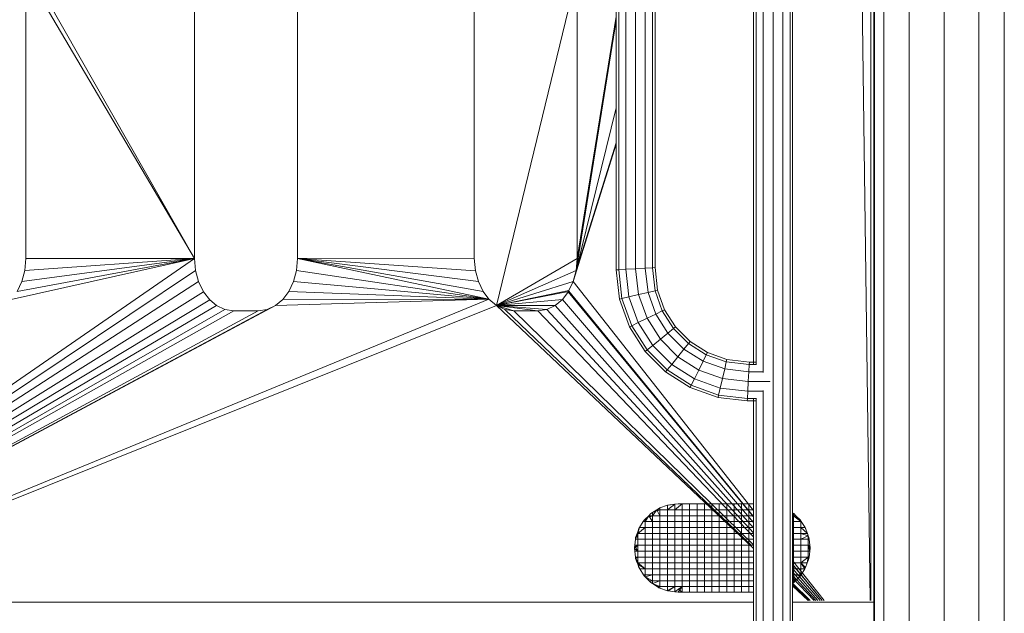
# Model space of a CAD drawing. Units: inches. Extents: x 15 to 18075, y 6 to 12777.
# Drawn here: x 13279 to 13916, y 9508 to 9892 of the extents above; entities that cross this region are included whole.
import ezdxf

# ---------------------------------------------------------------- set-up
doc = ezdxf.new("R2010")
doc.units = ezdxf.units.IN
doc.header["$MEASUREMENT"] = 0
doc.layers.add('DEFAULT', color=7, linetype='Continuous', lineweight=9)

# ---------------------------------------------------------------- blocks, each defined once
blk = doc.blocks.new('9031_DWG-663304-South')
at = {"lineweight": 9}
for p, q in [((93228.9, 2322.49), (93228.9, -0.35)), ((93245.37, 2322.49), (93245.37, -0.35)), ((93267.87, 2322.49), (93267.87, -0.35)), ((93290.37, 2322.49), (93290.37, -0.35)), ((93306.84, 2322.49), (93306.84, -0.35)), ((93222.87, 665.19), (93222.87, 2201.14)), ((93157.21, 1669.21), (93157.21, 914.32)), ((93150.86, 1077.26), (93150.86, 1664.39)), ((93163.56, 891.27), (93163.56, 1664.39)), ((93144.5, 1082.35), (93144.5, 1659.45)), ((93146.21, 1082.26), (93146.21, 1659.39)), ((93168.21, 914.32), (93168.21, 1659.39)), ((93169.91, 891.27), (93169.91, 1659.31)), ((93219.96, 929.86), (93210.61, 1657.62)), ((93220.45, 929.86), (93220.45, 1657.62)), ((93220.45, 929.86), (93220.45, 1657.62)), ((93222.37, 665.19), (93222.37, 1650.53)), ((93055.66, 1143.67), (93055.66, 1597.99)), ((93057.35, 1143.76), (93057.35, 1597.89)), ((93061.96, 1144.03), (93061.96, 1597.62)), ((93068.26, 1144.39), (93068.26, 1597.26)), ((93074.56, 1144.75), (93074.56, 1596.9)), ((93079.17, 1145.02), (93079.17, 1596.63)), ((93080.86, 1145.12), (93080.86, 1596.54)), ((92673.22, 1343.63), (92782.93, 1150.93)), ((92673.89, 1335.88), (92673.89, 1150.93)), ((92673.89, 1335.88), (92782.93, 1150.93)), ((92782.93, 1150.93), (92782.93, 1335.88)), ((92849.54, 1150.93), (92849.54, 1335.87)), ((92963.93, 1151.21), (92963.96, 1335.88)), ((93030.57, 1335.87), (92978.26, 1120.54)), ((93030.57, 1335.87), (93030.57, 1150.93)), ((93055.66, 1307.63), (93030.57, 1150.93)), ((93055.66, 1304.99), (93029.89, 1143.18)), ((93055.66, 1248.41), (93029.89, 1143.18)), ((93055.66, 1225.06), (93027.97, 1136.06)), ((93055.66, 1225.87), (93029.89, 1143.18)), ((92490.22, 948.94), (92782.93, 1150.93)), ((92664.33, 1124.54), (92782.93, 1150.93)), ((92668.28, 1129.78), (92782.93, 1150.93)), ((92671.3, 1136.06), (92782.93, 1150.93)), ((92673.89, 1150.93), (92673.22, 1143.18)), ((92673.22, 1143.18), (92782.93, 1150.93)), ((92673.89, 1150.93), (92782.93, 1150.93)), ((92783.61, 1143.18), (92782.93, 1150.93)), ((92849.54, 1150.93), (92848.87, 1143.18)), ((92963.93, 1151.21), (92849.54, 1150.93)), ((92849.54, 1150.93), (92973.38, 1124.65)), ((92849.54, 1150.93), (92969.64, 1129.68)), ((92849.54, 1150.93), (92966.56, 1136.06)), ((92849.54, 1150.93), (92964.65, 1143.12)), ((92963.93, 1151.21), (92964.65, 1143.12)), ((93030.57, 1150.93), (92978.26, 1120.54)), ((93030.57, 1150.93), (93029.89, 1143.18)), ((92490.22, 947.13), (92783.61, 1143.18)), ((92673.22, 1143.18), (92671.3, 1136.06)), ((92785.53, 1136.06), (92783.61, 1143.18)), ((92848.87, 1143.18), (92846.94, 1136.06)), ((92848.87, 1143.18), (92973.38, 1124.65)), ((92966.56, 1136.06), (92964.65, 1143.12)), ((93029.89, 1143.18), (92978.26, 1120.54)), ((93029.89, 1143.18), (93027.97, 1136.06)), ((93057.35, 1143.76), (93055.66, 1143.67)), ((93057.84, 1124.79), (93055.66, 1143.67)), ((93057.35, 1143.76), (93061.96, 1144.03)), ((93059.49, 1125.18), (93057.35, 1143.76)), ((93061.96, 1144.03), (93068.26, 1144.39)), ((93064.01, 1126.23), (93061.96, 1144.03)), ((93068.26, 1144.39), (93074.56, 1144.75)), ((93070.19, 1127.68), (93068.26, 1144.39)), ((93074.56, 1144.75), (93079.17, 1145.02)), ((93076.36, 1129.12), (93074.56, 1144.75)), ((93079.17, 1145.02), (93080.86, 1145.12)), ((93080.88, 1130.17), (93079.17, 1145.02)), ((93082.54, 1130.56), (93080.86, 1145.12)), ((92490.22, 945.28), (92785.53, 1136.06)), ((92671.3, 1136.06), (92668.28, 1129.78)), ((92788.74, 1129.52), (92785.53, 1136.06)), ((92846.94, 1136.06), (92843.93, 1129.78)), ((92846.94, 1136.06), (92973.38, 1124.65)), ((92969.64, 1129.68), (92966.56, 1136.06)), ((93027.97, 1136.06), (92978.26, 1120.54)), ((93027.97, 1136.06), (93025.18, 1130.24)), ((93144.5, 988.01), (93027.97, 1136.06)), ((92490.22, 943.4), (92788.74, 1129.52)), ((92792.77, 1124.31), (92788.74, 1129.52)), ((92843.93, 1129.78), (92839.97, 1124.54)), ((92843.93, 1129.78), (92973.38, 1124.65)), ((92973.38, 1124.65), (92969.64, 1129.68)), ((92978.26, 1120.54), (93025.18, 1130.24)), ((93024.9, 1129.65), (92978.26, 1120.54)), ((93025.05, 1129.98), (93021, 1124.54)), ((93024.9, 1129.65), (93021, 1124.54)), ((93144.5, 983.84), (93024.74, 1129.44)), ((93024.9, 1129.65), (93025.18, 1130.24)), ((93025.05, 1129.98), (93024.9, 1129.65)), ((93144.5, 984.2), (93025.05, 1129.98)), ((93064.01, 1126.23), (93070.19, 1127.68)), ((93070.19, 1127.68), (93076.36, 1129.12)), ((93075.68, 1112.32), (93070.19, 1127.68)), ((93076.36, 1129.12), (93080.88, 1130.17)), ((93081.37, 1115.11), (93076.36, 1129.12)), ((93080.88, 1130.17), (93082.54, 1130.56)), ((93085.54, 1117.15), (93080.88, 1130.17)), ((93087.07, 1117.9), (93082.54, 1130.56)), ((92490.22, 941.74), (92792.77, 1124.31)), ((92497.1, 928.61), (92973.38, 1124.65)), ((92797.24, 1120.54), (92792.77, 1124.31)), ((92835.23, 1120.54), (92973.38, 1124.65)), ((92839.97, 1124.54), (92835.23, 1120.54)), ((92839.97, 1124.54), (92973.38, 1124.65)), ((92978.26, 1120.54), (92973.38, 1124.65)), ((93021, 1124.54), (92978.26, 1120.54)), ((93021, 1124.54), (93016.26, 1120.54)), ((93144.5, 980.25), (93021, 1124.54)), ((93059.49, 1125.18), (93057.84, 1124.79)), ((93064.29, 1106.75), (93057.84, 1124.79)), ((93059.49, 1125.18), (93064.01, 1126.23)), ((93065.82, 1107.5), (93059.49, 1125.18)), ((93069.99, 1109.54), (93064.01, 1126.23)), ((92490.22, 936.02), (92835.23, 1120.54)), ((92490.22, 940.36), (92797.24, 1120.54)), ((92490.22, 936.09), (92829.86, 1117.99)), ((92490.22, 939.16), (92802.61, 1117.99)), ((92490.22, 936.54), (92824.01, 1117.1)), ((92490.22, 938.28), (92808.46, 1117.1)), ((92499.51, 928.61), (92978.26, 1120.54)), ((92802.61, 1117.99), (92797.24, 1120.54)), ((92808.46, 1117.1), (92802.61, 1117.99)), ((92824.01, 1117.1), (92808.46, 1117.1)), ((92829.86, 1117.99), (92824.01, 1117.1)), ((92835.23, 1120.54), (92829.86, 1117.99)), ((93144.5, 963.34), (92978.26, 1120.54)), ((92978.26, 1120.54), (92983.64, 1117.99)), ((93016.26, 1120.54), (92978.26, 1120.54)), ((93010.89, 1117.99), (92978.26, 1120.54)), ((93005.04, 1117.1), (92978.26, 1120.54)), ((92989.49, 1117.1), (92978.26, 1120.54)), ((92983.64, 1117.99), (92978.26, 1120.54)), ((92989.49, 1117.1), (92983.64, 1117.99)), ((93143.3, 965.3), (92983.64, 1117.99)), ((92989.49, 1117.1), (92983.64, 1117.99)), ((93144.5, 965.69), (92989.49, 1117.1)), ((93005.04, 1117.1), (92989.49, 1117.1)), ((93010.89, 1117.99), (93005.04, 1117.1)), ((93144.5, 971.05), (93005.04, 1117.1)), ((93016.26, 1120.54), (93010.89, 1117.99)), ((93144.5, 973.6), (93010.89, 1117.99)), ((93144.5, 976.7), (93016.26, 1120.54)), ((93075.68, 1112.32), (93081.37, 1115.11)), ((93081.37, 1115.11), (93085.54, 1117.15)), ((93089.24, 1102.74), (93081.37, 1115.11)), ((93085.54, 1117.15), (93087.07, 1117.9)), ((93092.86, 1105.65), (93085.54, 1117.15)), ((93094.19, 1106.71), (93087.07, 1117.9)), ((93065.82, 1107.5), (93069.99, 1109.54)), ((93069.99, 1109.54), (93075.68, 1112.32)), ((93079.35, 1094.81), (93069.99, 1109.54)), ((93084.3, 1098.78), (93075.68, 1112.32)), ((93065.82, 1107.5), (93064.29, 1106.75)), ((93074.41, 1090.85), (93064.29, 1106.75)), ((93075.73, 1091.91), (93065.82, 1107.5)), ((93084.3, 1098.78), (93089.24, 1102.74)), ((93089.24, 1102.74), (93092.86, 1105.65)), ((93099.56, 1092.42), (93089.24, 1102.74)), ((93092.86, 1105.65), (93094.19, 1106.71)), ((93102.47, 1096.04), (93092.86, 1105.65)), ((93103.53, 1097.36), (93094.19, 1106.71)), ((93079.35, 1094.81), (93084.3, 1098.78)), ((93095.6, 1087.48), (93084.3, 1098.78)), ((93099.56, 1092.42), (93102.47, 1096.04)), ((93102.47, 1096.04), (93103.53, 1097.36)), ((93113.97, 1088.72), (93102.47, 1096.04)), ((93114.72, 1090.25), (93103.53, 1097.36)), ((93075.73, 1091.91), (93074.41, 1090.85)), ((93087.67, 1077.59), (93074.41, 1090.85)), ((93075.73, 1091.91), (93079.35, 1094.81)), ((93088.73, 1078.91), (93075.73, 1091.91)), ((93091.63, 1082.53), (93079.35, 1094.81)), ((93095.6, 1087.48), (93099.56, 1092.42)), ((93111.93, 1084.55), (93099.56, 1092.42)), ((93113.97, 1088.72), (93114.72, 1090.25)), ((93127.38, 1085.72), (93114.72, 1090.25)), ((93091.63, 1082.53), (93095.6, 1087.48)), ((93109.15, 1078.86), (93095.6, 1087.48)), ((93109.15, 1078.86), (93111.93, 1084.55)), ((93111.93, 1084.55), (93113.97, 1088.72)), ((93125.94, 1079.54), (93111.93, 1084.55)), ((93126.99, 1084.06), (93113.97, 1088.72)), ((93125.94, 1079.54), (93126.99, 1084.06)), ((93126.99, 1084.06), (93127.38, 1085.72)), ((93141.84, 1082.35), (93126.99, 1084.06)), ((93141.94, 1084.04), (93127.38, 1085.72)), ((93141.84, 1082.35), (93141.94, 1084.04)), ((93146.21, 1084.04), (93141.94, 1084.04)), ((93088.73, 1078.91), (93087.67, 1077.59)), ((93103.57, 1067.47), (93087.67, 1077.59)), ((93088.73, 1078.91), (93091.63, 1082.53)), ((93104.32, 1069), (93088.73, 1078.91)), ((93106.36, 1073.16), (93091.63, 1082.53)), ((93106.36, 1073.16), (93109.15, 1078.86)), ((93124.5, 1073.37), (93109.15, 1078.86)), ((93124.5, 1073.37), (93125.94, 1079.54)), ((93141.58, 1077.74), (93125.94, 1079.54)), ((93141.23, 1071.63), (93141.58, 1077.74)), ((93141.58, 1077.74), (93141.84, 1082.35)), ((93150.86, 1077.74), (93141.58, 1077.74)), ((93146.21, 1082.35), (93141.84, 1082.35)), ((93104.32, 1069), (93106.36, 1073.16)), ((93123.06, 1067.19), (93106.36, 1073.16)), ((93123.06, 1067.19), (93124.5, 1073.37)), ((93141.21, 1071.44), (93124.5, 1073.37)), ((93140.85, 1065.14), (93141.21, 1071.44)), ((93155.13, 1071.44), (93141.21, 1071.44)), ((93155.13, 1071.44), (93155.13, 1071.63)), ((93104.32, 1069), (93103.57, 1067.47)), ((93121.62, 1061.01), (93103.57, 1067.47)), ((93122, 1062.67), (93104.32, 1069)), ((93122, 1062.67), (93123.06, 1067.19)), ((93140.85, 1065.14), (93123.06, 1067.19)), ((93140.59, 1060.52), (93140.85, 1065.14)), ((93150.86, 1065.14), (93140.85, 1065.14)), ((93150.86, 914.32), (93150.86, 1065.61)), ((93122, 1062.67), (93121.62, 1061.01)), ((93140.49, 1058.84), (93121.62, 1061.01)), ((93140.59, 1060.52), (93122, 1062.67)), ((93140.59, 1060.52), (93140.49, 1058.84)), ((93140.49, 1058.84), (93146.21, 1058.84)), ((93146.21, 1060.52), (93140.59, 1060.52)), ((93144.5, 891.27), (93144.5, 1060.52)), ((93146.21, 914.32), (93146.21, 1060.61)), ((93081.94, 988.45), (93079.25, 986.73)), ((93081.94, 988.45), (93079.25, 986.73)), ((93079.25, 984.62), (93081.94, 988.45)), ((93081.24, 987.44), (93079.25, 986.73)), ((93081.94, 988.45), (93083.42, 989.38)), ((93083.42, 989.38), (93081.94, 988.45)), ((93084.05, 988.45), (93081.94, 988.45)), ((93084.05, 984.62), (93081.94, 988.45)), ((93084.05, 988.45), (93081.94, 988.45)), ((93084.05, 988.45), (93082.29, 987.82)), ((93084.05, 989.61), (93083.42, 989.38)), ((93084.05, 989.61), (93083.42, 989.38)), ((93088.85, 991.33), (93084.05, 989.61)), ((93088.85, 991.33), (93084.05, 989.61)), ((93084.05, 988.45), (93084.05, 989.61)), ((93084.05, 984.62), (93084.05, 988.45)), ((93088.85, 988.45), (93084.05, 988.45)), ((93088.85, 988.45), (93093.64, 992.01)), ((93093.64, 992.01), (93088.85, 991.33)), ((93089.36, 991.51), (93088.85, 991.33)), ((93088.85, 988.45), (93088.85, 991.33)), ((93088.85, 984.62), (93088.85, 988.45)), ((93093.64, 988.45), (93088.85, 988.45)), ((93093.64, 992.01), (93089.36, 991.51)), ((93093.64, 992.01), (93089.36, 991.51)), ((93095.84, 992.26), (93093.64, 992.01)), ((93093.64, 988.45), (93098.44, 992.26)), ((93098.44, 992.26), (93093.64, 992.01)), ((93093.64, 988.45), (93093.64, 992.01)), ((93093.64, 984.62), (93093.64, 988.45)), ((93098.44, 988.45), (93093.64, 988.45)), ((93098.44, 992.26), (93095.84, 992.26)), ((93098.44, 992.26), (93095.84, 992.26)), ((93103.24, 992.26), (93098.44, 992.26)), ((93098.44, 988.45), (93098.44, 992.26)), ((93098.44, 984.62), (93098.44, 988.45)), ((93103.24, 988.45), (93098.44, 988.45)), ((93103.24, 992.26), (93108.03, 992.26)), ((93103.24, 988.45), (93103.24, 992.26)), ((93103.24, 984.62), (93103.24, 988.45)), ((93108.03, 988.45), (93103.24, 988.45)), ((93112.83, 992.26), (93108.03, 992.26)), ((93108.03, 988.45), (93108.03, 992.26)), ((93108.03, 984.62), (93108.03, 988.45)), ((93112.83, 988.45), (93108.03, 988.45)), ((93112.83, 992.26), (93117.63, 992.26)), ((93112.83, 988.45), (93112.83, 992.26)), ((93112.83, 984.62), (93112.83, 988.45)), ((93117.63, 988.45), (93112.83, 988.45)), ((93122.43, 992.26), (93117.63, 992.26)), ((93117.63, 988.45), (93117.63, 992.26)), ((93117.63, 984.62), (93117.63, 988.45)), ((93122.43, 988.45), (93117.63, 988.45)), ((93122.43, 992.26), (93127.22, 992.26)), ((93122.43, 988.45), (93122.43, 992.26)), ((93122.43, 984.62), (93122.43, 988.45)), ((93127.22, 988.45), (93122.43, 988.45)), ((93132.02, 992.26), (93127.22, 992.26)), ((93127.22, 988.45), (93127.22, 992.26)), ((93127.22, 984.62), (93127.22, 988.45)), ((93132.02, 988.45), (93127.22, 988.45)), ((93132.02, 992.26), (93136.82, 992.26)), ((93132.02, 988.45), (93132.02, 992.26)), ((93132.02, 984.62), (93132.02, 988.45)), ((93136.82, 988.45), (93132.02, 988.45)), ((93141.61, 992.26), (93136.82, 992.26)), ((93136.82, 988.45), (93136.82, 992.26)), ((93136.82, 984.62), (93136.82, 988.45)), ((93141.61, 988.45), (93136.82, 988.45)), ((93141.61, 992.26), (93144.5, 992.26)), ((93141.61, 988.45), (93141.61, 992.26)), ((93141.61, 984.62), (93141.61, 988.45)), ((93144.5, 988.45), (93141.61, 988.45)), ((93073.79, 981.67), (93073.24, 980.8)), ((93073.29, 980.87), (93073.79, 981.67)), ((93074.46, 982.33), (93073.79, 981.67)), ((93074.46, 982.33), (93073.79, 981.67)), ((93076.75, 984.62), (93074.46, 982.33)), ((93076.75, 984.62), (93074.46, 982.33)), ((93074.46, 980.8), (93076.75, 984.62)), ((93074.46, 980.8), (93074.46, 982.33)), ((93076.75, 984.62), (93078.17, 986.05)), ((93078.17, 986.05), (93076.75, 984.62)), ((93079.25, 984.62), (93076.75, 984.62)), ((93079.25, 980.8), (93076.75, 984.62)), ((93079.25, 984.62), (93076.75, 984.62)), ((93079.25, 984.62), (93077.35, 983.71)), ((93079.25, 986.73), (93078.17, 986.05)), ((93079.25, 986.73), (93078.17, 986.05)), ((93079.25, 984.62), (93079.25, 986.73)), ((93079.25, 984.62), (93079.25, 986.73)), ((93079.25, 980.8), (93079.25, 984.62)), ((93084.05, 984.62), (93079.25, 984.62)), ((93084.05, 980.8), (93084.05, 984.62)), ((93088.85, 984.62), (93084.05, 984.62)), ((93088.85, 980.8), (93088.85, 984.62)), ((93093.64, 984.62), (93088.85, 984.62)), ((93093.64, 980.8), (93093.64, 984.62)), ((93098.44, 984.62), (93093.64, 984.62)), ((93098.44, 980.8), (93098.44, 984.62)), ((93103.24, 984.62), (93098.44, 984.62)), ((93103.24, 980.8), (93103.24, 984.62)), ((93108.03, 984.62), (93103.24, 984.62)), ((93108.03, 980.8), (93108.03, 984.62)), ((93112.83, 984.62), (93108.03, 984.62)), ((93112.83, 980.8), (93112.83, 984.62)), ((93117.63, 984.62), (93112.83, 984.62)), ((93117.63, 980.8), (93117.63, 984.62)), ((93122.43, 984.62), (93117.63, 984.62)), ((93122.43, 980.8), (93122.43, 984.62)), ((93127.22, 984.62), (93122.43, 984.62)), ((93127.22, 980.8), (93127.22, 984.62)), ((93132.02, 984.62), (93127.22, 984.62)), ((93132.02, 980.8), (93132.02, 984.62)), ((93136.82, 984.62), (93132.02, 984.62)), ((93136.82, 980.8), (93136.82, 984.62)), ((93141.61, 984.62), (93136.82, 984.62)), ((93141.61, 980.8), (93141.61, 984.62)), ((93144.5, 984.62), (93141.61, 984.62)), ((93170.58, 986.05), (93170.4, 986.16)), ((93170.4, 984.62), (93170.4, 986.16)), ((93170.4, 980.8), (93170.4, 984.62)), ((93175.19, 980.8), (93170.4, 984.62)), ((93170.4, 984.62), (93175.19, 981.3)), ((93170.4, 984.62), (93172, 984.62)), ((93172, 984.62), (93170.58, 986.05)), ((93174.96, 981.67), (93172, 984.62)), ((93175.19, 981.3), (93172, 984.62)), ((93175.19, 981.3), (93174.96, 981.67)), ((93175.19, 981.3), (93175.51, 980.8)), ((93175.19, 980.8), (93175.19, 981.3)), ((93069.66, 973.16), (93074.46, 976.98)), ((93069.66, 973.16), (93070.81, 976.98)), ((93069.66, 974.2), (93070.81, 976.98)), ((93069.66, 974.2), (93070.45, 976.42)), ((93070.45, 976.42), (93069.66, 974.2)), ((93070.45, 976.42), (93070.81, 976.98)), ((93073.24, 980.8), (93070.81, 976.98)), ((93074.46, 976.98), (93070.81, 976.98)), ((93074.46, 980.8), (93073.24, 980.8)), ((93074.46, 976.98), (93074.46, 980.8)), ((93079.25, 980.8), (93074.46, 980.8)), ((93074.46, 973.16), (93074.46, 976.98)), ((93079.25, 976.98), (93074.46, 976.98)), ((93079.25, 976.98), (93079.25, 980.8)), ((93084.05, 980.8), (93079.25, 980.8)), ((93079.25, 973.16), (93079.25, 976.98)), ((93084.05, 976.98), (93079.25, 976.98)), ((93084.05, 976.98), (93084.05, 980.8)), ((93088.85, 980.8), (93084.05, 980.8)), ((93084.05, 973.16), (93084.05, 976.98)), ((93088.85, 976.98), (93084.05, 976.98)), ((93088.85, 976.98), (93088.85, 980.8)), ((93093.64, 980.8), (93088.85, 980.8)), ((93088.85, 973.16), (93088.85, 976.98)), ((93093.64, 976.98), (93088.85, 976.98)), ((93093.64, 976.98), (93093.64, 980.8)), ((93098.44, 980.8), (93093.64, 980.8)), ((93093.64, 973.16), (93093.64, 976.98)), ((93098.44, 976.98), (93093.64, 976.98)), ((93098.44, 976.98), (93098.44, 980.8)), ((93103.24, 980.8), (93098.44, 980.8)), ((93098.44, 973.16), (93098.44, 976.98)), ((93103.24, 976.98), (93098.44, 976.98)), ((93103.24, 976.98), (93103.24, 980.8)), ((93108.03, 980.8), (93103.24, 980.8)), ((93103.24, 973.16), (93103.24, 976.98)), ((93108.03, 976.98), (93103.24, 976.98)), ((93108.03, 976.98), (93108.03, 980.8)), ((93112.83, 980.8), (93108.03, 980.8)), ((93108.03, 973.16), (93108.03, 976.98)), ((93112.83, 976.98), (93108.03, 976.98)), ((93112.83, 976.98), (93112.83, 980.8)), ((93117.63, 980.8), (93112.83, 980.8)), ((93112.83, 973.16), (93112.83, 976.98)), ((93117.63, 976.98), (93112.83, 976.98)), ((93117.63, 976.98), (93117.63, 980.8)), ((93122.43, 980.8), (93117.63, 980.8)), ((93117.63, 973.16), (93117.63, 976.98)), ((93122.43, 976.98), (93117.63, 976.98)), ((93122.43, 976.98), (93122.43, 980.8)), ((93127.22, 980.8), (93122.43, 980.8)), ((93122.43, 973.16), (93122.43, 976.98)), ((93127.22, 976.98), (93122.43, 976.98)), ((93127.22, 976.98), (93127.22, 980.8)), ((93132.02, 980.8), (93127.22, 980.8)), ((93127.22, 973.16), (93127.22, 976.98)), ((93132.02, 976.98), (93127.22, 976.98)), ((93132.02, 976.98), (93132.02, 980.8)), ((93136.82, 980.8), (93132.02, 980.8)), ((93132.02, 973.16), (93132.02, 976.98)), ((93136.82, 976.98), (93132.02, 976.98)), ((93136.82, 976.98), (93136.82, 980.8)), ((93141.61, 980.8), (93136.82, 980.8)), ((93136.82, 973.16), (93136.82, 976.98)), ((93141.61, 976.98), (93136.82, 976.98)), ((93141.61, 976.98), (93141.61, 980.8)), ((93144.5, 980.8), (93141.61, 980.8)), ((93141.61, 973.16), (93141.61, 976.98)), ((93144.5, 976.98), (93141.61, 976.98)), ((93170.4, 976.98), (93170.4, 980.8)), ((93170.4, 980.8), (93175.19, 980.8)), ((93170.4, 973.16), (93170.4, 976.98)), ((93170.4, 976.98), (93175.19, 976.98)), ((93175.19, 976.98), (93175.19, 980.8)), ((93175.19, 980.8), (93175.51, 980.8)), ((93175.19, 973.16), (93175.19, 976.98)), ((93175.19, 976.98), (93179.46, 973.16)), ((93175.19, 976.98), (93177.94, 976.98)), ((93177.94, 976.98), (93175.51, 980.8)), ((93178.3, 976.42), (93177.94, 976.98)), ((93179.46, 973.16), (93177.94, 976.98)), ((93179.46, 973.16), (93178.3, 976.42)), ((93068.2, 969.34), (93067.76, 965.51)), ((93068.2, 969.34), (93067.76, 965.51)), ((93069.66, 973.16), (93068.2, 969.34)), ((93068.2, 969.34), (93069.29, 973.16)), ((93068.2, 969.34), (93068.33, 970.47)), ((93068.33, 970.47), (93068.2, 969.34)), ((93069.66, 969.34), (93068.2, 969.34)), ((93069.66, 969.34), (93068.2, 969.34)), ((93068.33, 970.47), (93069.29, 973.16)), ((93068.33, 970.47), (93069.29, 973.16)), ((93069.66, 973.16), (93068.33, 970.47)), ((93069.66, 974.2), (93069.29, 973.16)), ((93069.66, 974.2), (93069.29, 973.16)), ((93069.66, 973.16), (93069.29, 973.16)), ((93069.66, 969.34), (93069.29, 973.16)), ((93069.66, 973.16), (93069.29, 973.16)), ((93069.66, 973.16), (93069.66, 974.2)), ((93069.66, 969.34), (93069.66, 973.16)), ((93074.46, 973.16), (93069.66, 973.16)), ((93069.66, 965.51), (93069.66, 969.34)), ((93074.46, 969.34), (93069.66, 969.34)), ((93074.46, 969.34), (93074.46, 973.16)), ((93079.25, 973.16), (93074.46, 973.16)), ((93074.46, 965.51), (93074.46, 969.34)), ((93079.25, 969.34), (93074.46, 969.34)), ((93079.25, 969.34), (93079.25, 973.16)), ((93084.05, 973.16), (93079.25, 973.16)), ((93079.25, 965.51), (93079.25, 969.34)), ((93084.05, 969.34), (93079.25, 969.34)), ((93084.05, 969.34), (93084.05, 973.16)), ((93088.85, 973.16), (93084.05, 973.16)), ((93084.05, 965.51), (93084.05, 969.34)), ((93088.85, 969.34), (93084.05, 969.34)), ((93088.85, 969.34), (93088.85, 973.16)), ((93093.64, 973.16), (93088.85, 973.16)), ((93088.85, 965.51), (93088.85, 969.34)), ((93093.64, 969.34), (93088.85, 969.34)), ((93093.64, 969.34), (93093.64, 973.16)), ((93098.44, 973.16), (93093.64, 973.16)), ((93093.64, 965.51), (93093.64, 969.34)), ((93098.44, 969.34), (93093.64, 969.34)), ((93098.44, 969.34), (93098.44, 973.16)), ((93103.24, 973.16), (93098.44, 973.16)), ((93098.44, 965.51), (93098.44, 969.34)), ((93103.24, 969.34), (93098.44, 969.34)), ((93103.24, 969.34), (93103.24, 973.16)), ((93108.03, 973.16), (93103.24, 973.16)), ((93103.24, 965.51), (93103.24, 969.34)), ((93108.03, 969.34), (93103.24, 969.34)), ((93108.03, 969.34), (93108.03, 973.16)), ((93112.83, 973.16), (93108.03, 973.16)), ((93108.03, 965.51), (93108.03, 969.34)), ((93112.83, 969.34), (93108.03, 969.34)), ((93112.83, 969.34), (93112.83, 973.16)), ((93117.63, 973.16), (93112.83, 973.16)), ((93112.83, 965.51), (93112.83, 969.34)), ((93117.63, 969.34), (93112.83, 969.34)), ((93117.63, 969.34), (93117.63, 973.16)), ((93122.43, 973.16), (93117.63, 973.16)), ((93117.63, 965.51), (93117.63, 969.34)), ((93122.43, 969.34), (93117.63, 969.34)), ((93122.43, 969.34), (93122.43, 973.16)), ((93127.22, 973.16), (93122.43, 973.16)), ((93122.43, 965.51), (93122.43, 969.34)), ((93127.22, 969.34), (93122.43, 969.34)), ((93127.22, 969.34), (93127.22, 973.16)), ((93132.02, 973.16), (93127.22, 973.16)), ((93127.22, 965.51), (93127.22, 969.34)), ((93132.02, 969.34), (93127.22, 969.34)), ((93132.02, 969.34), (93132.02, 973.16)), ((93136.82, 973.16), (93132.02, 973.16)), ((93132.02, 965.51), (93132.02, 969.34)), ((93136.82, 969.34), (93132.02, 969.34)), ((93136.82, 969.34), (93136.82, 973.16)), ((93141.61, 973.16), (93136.82, 973.16)), ((93136.82, 965.51), (93136.82, 969.34)), ((93141.61, 969.34), (93136.82, 969.34)), ((93141.61, 969.34), (93141.61, 973.16)), ((93144.5, 973.16), (93141.61, 973.16)), ((93141.61, 965.51), (93141.61, 969.34)), ((93144.5, 969.34), (93141.61, 969.34)), ((93170.4, 969.34), (93170.4, 973.16)), ((93170.4, 973.16), (93175.19, 973.16)), ((93170.4, 965.51), (93170.4, 969.34)), ((93175.19, 969.34), (93170.4, 969.34)), ((93175.19, 969.34), (93175.19, 973.16)), ((93175.19, 973.16), (93179.99, 971.69)), ((93175.19, 973.16), (93179.46, 973.16)), ((93175.19, 969.34), (93179.99, 971.69)), ((93175.19, 965.51), (93175.19, 969.34)), ((93175.19, 969.34), (93179.99, 969.34)), ((93179.99, 971.69), (93179.46, 973.16)), ((93180.42, 970.47), (93179.99, 971.69)), ((93179.99, 969.34), (93179.99, 971.69)), ((93179.99, 965.51), (93179.99, 969.34)), ((93179.99, 969.34), (93180.55, 969.34)), ((93180.55, 969.34), (93180.42, 970.47)), ((93181, 965.51), (93180.55, 969.34)), ((93067.76, 965.51), (93067.58, 964)), ((93067.76, 965.51), (93067.58, 964)), ((93069.66, 965.51), (93067.58, 963.43)), ((93069.66, 965.51), (93067.58, 964)), ((93067.58, 964), (93067.58, 963.43)), ((93067.58, 963.43), (93067.58, 964)), ((93067.78, 961.69), (93067.58, 964)), ((93067.78, 961.69), (93067.58, 963.43)), ((93067.78, 961.69), (93067.58, 963.43)), ((93069.66, 961.69), (93067.58, 963.43)), ((93069.66, 961.69), (93067.76, 965.51)), ((93069.66, 965.51), (93067.76, 965.51)), ((93067.78, 961.69), (93067.76, 965.51)), ((93069.66, 965.51), (93067.76, 965.51)), ((93069.66, 961.69), (93069.66, 965.51)), ((93074.46, 965.51), (93069.66, 965.51)), ((93074.46, 961.69), (93074.46, 965.51)), ((93079.25, 965.51), (93074.46, 965.51)), ((93079.25, 961.69), (93079.25, 965.51)), ((93084.05, 965.51), (93079.25, 965.51)), ((93084.05, 961.69), (93084.05, 965.51)), ((93088.85, 965.51), (93084.05, 965.51)), ((93088.85, 961.69), (93088.85, 965.51)), ((93093.64, 965.51), (93088.85, 965.51)), ((93093.64, 961.69), (93093.64, 965.51)), ((93098.44, 965.51), (93093.64, 965.51)), ((93098.44, 961.69), (93098.44, 965.51)), ((93103.24, 965.51), (93098.44, 965.51)), ((93103.24, 961.69), (93103.24, 965.51)), ((93108.03, 965.51), (93103.24, 965.51)), ((93108.03, 961.69), (93108.03, 965.51)), ((93112.83, 965.51), (93108.03, 965.51)), ((93112.83, 961.69), (93112.83, 965.51)), ((93117.63, 965.51), (93112.83, 965.51)), ((93117.63, 961.69), (93117.63, 965.51)), ((93122.43, 965.51), (93117.63, 965.51)), ((93122.43, 961.69), (93122.43, 965.51)), ((93127.22, 965.51), (93122.43, 965.51)), ((93127.22, 961.69), (93127.22, 965.51)), ((93132.02, 965.51), (93127.22, 965.51)), ((93132.02, 961.69), (93132.02, 965.51)), ((93136.82, 965.51), (93132.02, 965.51)), ((93136.82, 961.69), (93136.82, 965.51)), ((93141.61, 965.51), (93136.82, 965.51)), ((93141.61, 961.69), (93141.61, 965.51)), ((93144.5, 965.51), (93141.61, 965.51)), ((93170.4, 961.69), (93170.4, 965.51)), ((93175.19, 965.51), (93170.4, 965.51)), ((93175.19, 961.69), (93175.19, 965.51)), ((93175.19, 965.51), (93179.99, 965.51)), ((93179.99, 961.69), (93179.99, 965.51)), ((93179.99, 965.51), (93180.97, 961.69)), ((93179.99, 965.51), (93181.17, 963.43)), ((93179.99, 965.51), (93181, 965.51)), ((93180.97, 961.69), (93181.17, 963.43)), ((93181, 965.51), (93181.17, 964)), ((93181.17, 963.43), (93181, 965.51)), ((93181.17, 963.43), (93181.17, 964)), ((93068.22, 957.87), (93067.78, 961.69)), ((93068.22, 957.87), (93067.78, 961.69)), ((93069.66, 961.69), (93067.78, 961.69)), ((93069.66, 961.69), (93067.78, 961.69)), ((93068.22, 957.87), (93068.33, 956.95)), ((93068.33, 956.95), (93068.22, 957.87)), ((93069.66, 954.05), (93068.22, 957.87)), ((93069.66, 957.87), (93068.22, 957.87)), ((93068.22, 957.87), (93069.37, 954.05)), ((93069.66, 957.87), (93068.22, 957.87)), ((93069.66, 957.87), (93068.33, 956.95)), ((93069.37, 954.05), (93068.33, 956.95)), ((93069.37, 954.05), (93068.33, 956.95)), ((93069.66, 954.05), (93068.33, 956.95)), ((93069.66, 957.87), (93069.66, 961.69)), ((93074.46, 961.69), (93069.66, 961.69)), ((93074.46, 957.87), (93069.66, 957.87)), ((93069.66, 957.87), (93069.66, 954.05)), ((93074.46, 957.87), (93074.46, 961.69)), ((93079.25, 961.69), (93074.46, 961.69)), ((93074.46, 954.05), (93074.46, 957.87)), ((93079.25, 957.87), (93074.46, 957.87)), ((93079.25, 957.87), (93079.25, 961.69)), ((93084.05, 961.69), (93079.25, 961.69)), ((93079.25, 954.05), (93079.25, 957.87)), ((93084.05, 957.87), (93079.25, 957.87)), ((93084.05, 957.87), (93084.05, 961.69)), ((93088.85, 961.69), (93084.05, 961.69)), ((93084.05, 954.05), (93084.05, 957.87)), ((93088.85, 957.87), (93084.05, 957.87)), ((93088.85, 957.87), (93088.85, 961.69)), ((93093.64, 961.69), (93088.85, 961.69)), ((93088.85, 954.05), (93088.85, 957.87)), ((93093.64, 957.87), (93088.85, 957.87)), ((93093.64, 957.87), (93093.64, 961.69)), ((93098.44, 961.69), (93093.64, 961.69)), ((93093.64, 954.05), (93093.64, 957.87)), ((93098.44, 957.87), (93093.64, 957.87)), ((93098.44, 957.87), (93098.44, 961.69)), ((93103.24, 961.69), (93098.44, 961.69)), ((93098.44, 954.05), (93098.44, 957.87)), ((93103.24, 957.87), (93098.44, 957.87)), ((93103.24, 957.87), (93103.24, 961.69)), ((93108.03, 961.69), (93103.24, 961.69)), ((93103.24, 954.05), (93103.24, 957.87)), ((93108.03, 957.87), (93103.24, 957.87)), ((93108.03, 957.87), (93108.03, 961.69)), ((93112.83, 961.69), (93108.03, 961.69)), ((93108.03, 954.05), (93108.03, 957.87)), ((93112.83, 957.87), (93108.03, 957.87)), ((93112.83, 957.87), (93112.83, 961.69)), ((93117.63, 961.69), (93112.83, 961.69)), ((93112.83, 954.05), (93112.83, 957.87)), ((93117.63, 957.87), (93112.83, 957.87)), ((93117.63, 957.87), (93117.63, 961.69)), ((93122.43, 961.69), (93117.63, 961.69)), ((93117.63, 954.05), (93117.63, 957.87)), ((93122.43, 957.87), (93117.63, 957.87)), ((93122.43, 957.87), (93122.43, 961.69)), ((93127.22, 961.69), (93122.43, 961.69)), ((93122.43, 954.05), (93122.43, 957.87)), ((93127.22, 957.87), (93122.43, 957.87)), ((93127.22, 957.87), (93127.22, 961.69)), ((93132.02, 961.69), (93127.22, 961.69)), ((93127.22, 954.05), (93127.22, 957.87)), ((93132.02, 957.87), (93127.22, 957.87)), ((93132.02, 957.87), (93132.02, 961.69)), ((93136.82, 961.69), (93132.02, 961.69)), ((93132.02, 954.05), (93132.02, 957.87)), ((93136.82, 957.87), (93132.02, 957.87)), ((93136.82, 957.87), (93136.82, 961.69)), ((93141.61, 961.69), (93136.82, 961.69)), ((93136.82, 954.05), (93136.82, 957.87)), ((93141.61, 957.87), (93136.82, 957.87)), ((93141.61, 957.87), (93141.61, 961.69)), ((93144.5, 961.69), (93141.61, 961.69)), ((93141.61, 954.05), (93141.61, 957.87)), ((93144.5, 957.87), (93141.61, 957.87)), ((93190.28, 929.86), (93169.91, 955.73)), ((93170.4, 957.87), (93170.4, 961.69)), ((93175.19, 961.69), (93170.4, 961.69)), ((93170.4, 954.05), (93170.4, 957.87)), ((93170.4, 957.87), (93175.19, 957.87)), ((93175.19, 957.87), (93175.19, 961.69)), ((93175.19, 961.69), (93179.99, 961.69)), ((93175.19, 954.05), (93175.19, 957.87)), ((93175.19, 954.05), (93179.99, 957.87)), ((93175.19, 957.87), (93179.99, 957.87)), ((93179.99, 957.87), (93179.38, 954.05)), ((93179.38, 954.05), (93179.99, 955.74)), ((93179.99, 961.69), (93179.99, 957.87)), ((93179.99, 961.69), (93180.97, 961.69)), ((93179.99, 957.87), (93180.53, 957.87)), ((93179.99, 957.87), (93179.99, 955.74)), ((93179.99, 955.74), (93180.42, 956.95)), ((93180.53, 957.87), (93180.42, 956.95)), ((93180.97, 961.69), (93180.53, 957.87)), ((93069.37, 954.05), (93069.66, 953.23)), ((93069.37, 954.05), (93069.66, 953.23)), ((93069.66, 954.05), (93069.37, 954.05)), ((93069.66, 954.05), (93069.37, 954.05)), ((93069.66, 954.05), (93070.45, 951.01)), ((93074.46, 950.23), (93069.66, 954.05)), ((93074.46, 954.05), (93069.66, 954.05)), ((93069.66, 954.05), (93069.66, 953.23)), ((93070.45, 951.01), (93069.66, 953.23)), ((93070.45, 951.01), (93069.66, 953.23)), ((93074.46, 950.23), (93069.66, 953.23)), ((93070.95, 950.23), (93069.66, 953.23)), ((93070.95, 950.23), (93070.45, 951.01)), ((93070.45, 951.01), (93070.95, 950.23)), ((93070.95, 950.23), (93073.38, 946.4)), ((93074.46, 950.23), (93070.95, 950.23)), ((93074.46, 950.23), (93074.46, 954.05)), ((93079.25, 954.05), (93074.46, 954.05)), ((93079.25, 950.23), (93074.46, 950.23)), ((93074.46, 950.23), (93074.46, 946.4)), ((93079.25, 950.23), (93079.25, 954.05)), ((93084.05, 954.05), (93079.25, 954.05)), ((93079.25, 946.4), (93079.25, 950.23)), ((93084.05, 950.23), (93079.25, 950.23)), ((93084.05, 950.23), (93084.05, 954.05)), ((93088.85, 954.05), (93084.05, 954.05)), ((93084.05, 946.4), (93084.05, 950.23)), ((93088.85, 950.23), (93084.05, 950.23)), ((93088.85, 950.23), (93088.85, 954.05)), ((93093.64, 954.05), (93088.85, 954.05)), ((93088.85, 946.4), (93088.85, 950.23)), ((93093.64, 950.23), (93088.85, 950.23)), ((93093.64, 950.23), (93093.64, 954.05)), ((93098.44, 954.05), (93093.64, 954.05)), ((93093.64, 946.4), (93093.64, 950.23)), ((93098.44, 950.23), (93093.64, 950.23)), ((93098.44, 950.23), (93098.44, 954.05)), ((93103.24, 954.05), (93098.44, 954.05)), ((93098.44, 946.4), (93098.44, 950.23)), ((93103.24, 950.23), (93098.44, 950.23)), ((93103.24, 950.23), (93103.24, 954.05)), ((93108.03, 954.05), (93103.24, 954.05)), ((93103.24, 946.4), (93103.24, 950.23)), ((93108.03, 950.23), (93103.24, 950.23)), ((93108.03, 950.23), (93108.03, 954.05)), ((93112.83, 954.05), (93108.03, 954.05)), ((93108.03, 946.4), (93108.03, 950.23)), ((93112.83, 950.23), (93108.03, 950.23)), ((93112.83, 950.23), (93112.83, 954.05)), ((93117.63, 954.05), (93112.83, 954.05)), ((93112.83, 946.4), (93112.83, 950.23)), ((93117.63, 950.23), (93112.83, 950.23)), ((93117.63, 950.23), (93117.63, 954.05)), ((93122.43, 954.05), (93117.63, 954.05)), ((93117.63, 946.4), (93117.63, 950.23)), ((93122.43, 950.23), (93117.63, 950.23)), ((93122.43, 950.23), (93122.43, 954.05)), ((93127.22, 954.05), (93122.43, 954.05)), ((93122.43, 946.4), (93122.43, 950.23)), ((93127.22, 950.23), (93122.43, 950.23)), ((93127.22, 950.23), (93127.22, 954.05)), ((93132.02, 954.05), (93127.22, 954.05)), ((93127.22, 946.4), (93127.22, 950.23)), ((93132.02, 950.23), (93127.22, 950.23)), ((93132.02, 950.23), (93132.02, 954.05)), ((93136.82, 954.05), (93132.02, 954.05)), ((93132.02, 946.4), (93132.02, 950.23)), ((93136.82, 950.23), (93132.02, 950.23)), ((93136.82, 950.23), (93136.82, 954.05)), ((93141.61, 954.05), (93136.82, 954.05)), ((93136.82, 946.4), (93136.82, 950.23)), ((93141.61, 950.23), (93136.82, 950.23)), ((93141.61, 950.23), (93141.61, 954.05)), ((93144.5, 954.05), (93141.61, 954.05)), ((93141.61, 946.4), (93141.61, 950.23)), ((93144.5, 950.23), (93141.61, 950.23)), ((93189.04, 929.86), (93169.91, 953.19)), ((93188.91, 929.86), (93169.91, 952.96)), ((93187.64, 929.86), (93169.91, 950.56)), ((93170.4, 950.23), (93170.4, 954.05)), ((93170.4, 954.05), (93175.19, 954.05)), ((93170.4, 946.4), (93170.4, 950.23)), ((93170.4, 950.23), (93175.19, 950.23)), ((93175.19, 950.23), (93175.19, 954.05)), ((93175.19, 954.05), (93177.8, 950.23)), ((93175.19, 954.05), (93178.3, 951.01)), ((93175.19, 954.05), (93179.38, 954.05)), ((93175.19, 946.4), (93175.19, 950.23)), ((93175.19, 950.23), (93177.8, 950.23)), ((93177.8, 950.23), (93175.37, 946.4)), ((93177.8, 950.23), (93178.3, 951.01)), ((93178.3, 951.01), (93179.38, 954.05)), ((93073.79, 945.76), (93073.38, 946.4)), ((93073.38, 946.4), (93073.79, 945.76)), ((93074.46, 946.4), (93073.38, 946.4)), ((93074.46, 945.1), (93073.79, 945.76)), ((93074.46, 945.1), (93073.79, 945.76)), ((93074.46, 946.4), (93074.46, 945.1)), ((93079.25, 946.4), (93074.46, 946.4)), ((93079.25, 946.4), (93074.46, 945.1)), ((93074.46, 946.4), (93074.46, 945.1)), ((93076.97, 942.58), (93074.46, 945.1)), ((93076.97, 942.58), (93074.46, 945.1)), ((93079.25, 942.58), (93074.46, 945.1)), ((93075.77, 944.41), (93076.97, 942.58)), ((93084.05, 946.4), (93079.25, 946.4)), ((93079.25, 946.4), (93079.25, 942.58)), ((93084.05, 942.58), (93084.05, 946.4)), ((93088.85, 946.4), (93084.05, 946.4)), ((93088.85, 942.58), (93088.85, 946.4)), ((93093.64, 946.4), (93088.85, 946.4)), ((93093.64, 942.58), (93093.64, 946.4)), ((93098.44, 946.4), (93093.64, 946.4)), ((93098.44, 942.58), (93098.44, 946.4)), ((93103.24, 946.4), (93098.44, 946.4)), ((93103.24, 942.58), (93103.24, 946.4)), ((93108.03, 946.4), (93103.24, 946.4)), ((93108.03, 942.58), (93108.03, 946.4)), ((93112.83, 946.4), (93108.03, 946.4)), ((93112.83, 942.58), (93112.83, 946.4)), ((93117.63, 946.4), (93112.83, 946.4)), ((93117.63, 942.58), (93117.63, 946.4)), ((93122.43, 946.4), (93117.63, 946.4)), ((93122.43, 942.58), (93122.43, 946.4)), ((93127.22, 946.4), (93122.43, 946.4)), ((93127.22, 942.58), (93127.22, 946.4)), ((93132.02, 946.4), (93127.22, 946.4)), ((93132.02, 942.58), (93132.02, 946.4)), ((93136.82, 946.4), (93132.02, 946.4)), ((93136.82, 942.58), (93136.82, 946.4)), ((93141.61, 946.4), (93136.82, 946.4)), ((93141.61, 942.58), (93141.61, 946.4)), ((93144.5, 946.4), (93141.61, 946.4)), ((93186.27, 929.86), (93169.91, 948.2)), ((93184.98, 929.86), (93169.91, 946.13)), ((93183.84, 929.86), (93169.91, 944.44)), ((93170.4, 942.58), (93170.4, 946.4)), ((93171.78, 942.58), (93170.4, 946.4)), ((93170.4, 946.4), (93174.96, 945.76)), ((93170.4, 946.4), (93175.19, 946.4)), ((93171.78, 942.58), (93174.96, 945.76)), ((93174.96, 945.76), (93175.19, 946.4)), ((93174.96, 945.76), (93175.19, 946.13)), ((93175.19, 946.13), (93175.37, 946.4)), ((93175.19, 946.4), (93175.19, 946.13)), ((93175.19, 946.4), (93175.37, 946.4)), ((93078.17, 941.38), (93076.97, 942.58)), ((93076.97, 942.58), (93078.17, 941.38)), ((93079.25, 942.58), (93076.97, 942.58)), ((93079.25, 942.58), (93076.97, 942.58)), ((93079.25, 940.69), (93078.17, 941.38)), ((93079.25, 940.69), (93078.17, 941.38)), ((93079.25, 942.58), (93079.25, 940.69)), ((93084.05, 942.58), (93079.25, 942.58)), ((93084.05, 942.58), (93079.25, 940.69)), ((93079.25, 942.58), (93079.25, 940.69)), ((93082.29, 938.76), (93079.25, 940.69)), ((93082.29, 938.76), (93079.25, 940.69)), ((93084.05, 938.76), (93079.25, 940.69)), ((93083.42, 938.04), (93082.29, 938.76)), ((93082.29, 938.76), (93083.42, 938.04)), ((93084.05, 938.76), (93082.29, 938.76)), ((93084.05, 938.76), (93082.29, 938.76)), ((93084.05, 937.82), (93083.42, 938.04)), ((93084.05, 937.82), (93083.42, 938.04)), ((93088.85, 942.58), (93084.05, 942.58)), ((93084.05, 942.58), (93084.05, 938.76)), ((93088.85, 938.76), (93084.05, 938.76)), ((93084.05, 938.76), (93084.05, 937.82)), ((93088.85, 936.1), (93084.05, 937.82)), ((93093.64, 942.58), (93088.85, 942.58)), ((93088.85, 942.58), (93088.85, 938.76)), ((93093.64, 938.76), (93088.85, 938.76)), ((93093.64, 938.76), (93088.85, 936.1)), ((93088.85, 938.76), (93088.85, 936.1)), ((93093.64, 938.76), (93089.36, 935.92)), ((93098.44, 942.58), (93093.64, 942.58)), ((93093.64, 942.58), (93093.64, 938.76)), ((93098.44, 938.76), (93093.64, 938.76)), ((93098.44, 938.76), (93093.64, 935.42)), ((93093.64, 938.76), (93093.64, 935.42)), ((93098.44, 938.76), (93095.84, 935.17)), ((93095.95, 937.03), (93098.44, 935.17)), ((93103.24, 942.58), (93098.44, 942.58)), ((93098.44, 942.58), (93098.44, 938.76)), ((93103.24, 938.76), (93098.44, 938.76)), ((93098.44, 938.76), (93098.44, 935.17)), ((93108.03, 942.58), (93103.24, 942.58)), ((93103.24, 942.58), (93103.24, 938.76)), ((93108.03, 938.76), (93103.24, 938.76)), ((93103.24, 938.76), (93103.24, 935.17)), ((93112.83, 942.58), (93108.03, 942.58)), ((93108.03, 942.58), (93108.03, 938.76)), ((93112.83, 938.76), (93108.03, 938.76)), ((93108.03, 938.76), (93108.03, 935.17)), ((93117.63, 942.58), (93112.83, 942.58)), ((93112.83, 942.58), (93112.83, 938.76)), ((93117.63, 938.76), (93112.83, 938.76)), ((93112.83, 938.76), (93112.83, 935.17)), ((93122.43, 942.58), (93117.63, 942.58)), ((93117.63, 942.58), (93117.63, 938.76)), ((93122.43, 938.76), (93117.63, 938.76)), ((93117.63, 938.76), (93117.63, 935.17)), ((93127.22, 942.58), (93122.43, 942.58)), ((93122.43, 942.58), (93122.43, 938.76)), ((93127.22, 938.76), (93122.43, 938.76)), ((93122.43, 938.76), (93122.43, 935.17)), ((93132.02, 942.58), (93127.22, 942.58)), ((93127.22, 942.58), (93127.22, 938.76)), ((93132.02, 938.76), (93127.22, 938.76)), ((93127.22, 938.76), (93127.22, 935.17)), ((93136.82, 942.58), (93132.02, 942.58)), ((93132.02, 942.58), (93132.02, 938.76)), ((93136.82, 938.76), (93132.02, 938.76)), ((93132.02, 938.76), (93132.02, 935.17)), ((93141.61, 942.58), (93136.82, 942.58)), ((93136.82, 942.58), (93136.82, 938.76)), ((93141.61, 938.76), (93136.82, 938.76)), ((93136.82, 938.76), (93136.82, 935.17)), ((93144.5, 942.58), (93141.61, 942.58)), ((93141.61, 942.58), (93141.61, 938.76)), ((93144.5, 938.76), (93141.61, 938.76)), ((93141.61, 938.76), (93141.61, 935.17)), ((93181.2, 929.86), (93169.91, 940.88)), ((93180.36, 929.86), (93169.91, 939.85)), ((93179.91, 929.86), (93169.91, 939.31)), ((93170.4, 942.58), (93171.78, 942.58)), ((93170.4, 942.58), (93170.4, 941.27)), ((93170.4, 941.27), (93170.58, 941.38)), ((93171.78, 942.58), (93170.58, 941.38)), ((93089.36, 935.92), (93088.85, 936.1)), ((93088.85, 936.1), (93089.36, 935.92)), ((93093.64, 935.42), (93089.36, 935.92)), ((93093.64, 935.42), (93095.84, 935.17)), ((93098.44, 935.17), (93094.47, 935.38)), ((93095.84, 935.17), (93094.47, 935.33)), ((93098.44, 935.17), (93095.84, 935.17)), ((93098.44, 935.17), (93095.84, 935.17)), ((93103.24, 935.17), (93098.44, 935.17)), ((93108.03, 935.17), (93103.24, 935.17)), ((93112.83, 935.17), (93108.03, 935.17)), ((93117.63, 935.17), (93112.83, 935.17)), ((93122.43, 935.17), (93117.63, 935.17)), ((93127.22, 935.17), (93122.43, 935.17)), ((93132.02, 935.17), (93127.22, 935.17)), ((93136.82, 935.17), (93132.02, 935.17)), ((93141.61, 935.17), (93136.82, 935.17)), ((93144.5, 935.17), (93141.61, 935.17)), ((93144.5, 928.61), (92490.22, 928.61)), ((93222.41, 928.61), (93169.91, 928.61))]:
    blk.add_line(p, q, dxfattribs=at)

msp = doc.modelspace()

# ---------------------------------------------------------------- block references
at = {"layer": 'DEFAULT'}
msp.add_blockref('9031_DWG-663304-South', (-79391.28, 8586.17), dxfattribs=at)

doc.saveas('drawing.dxf')
